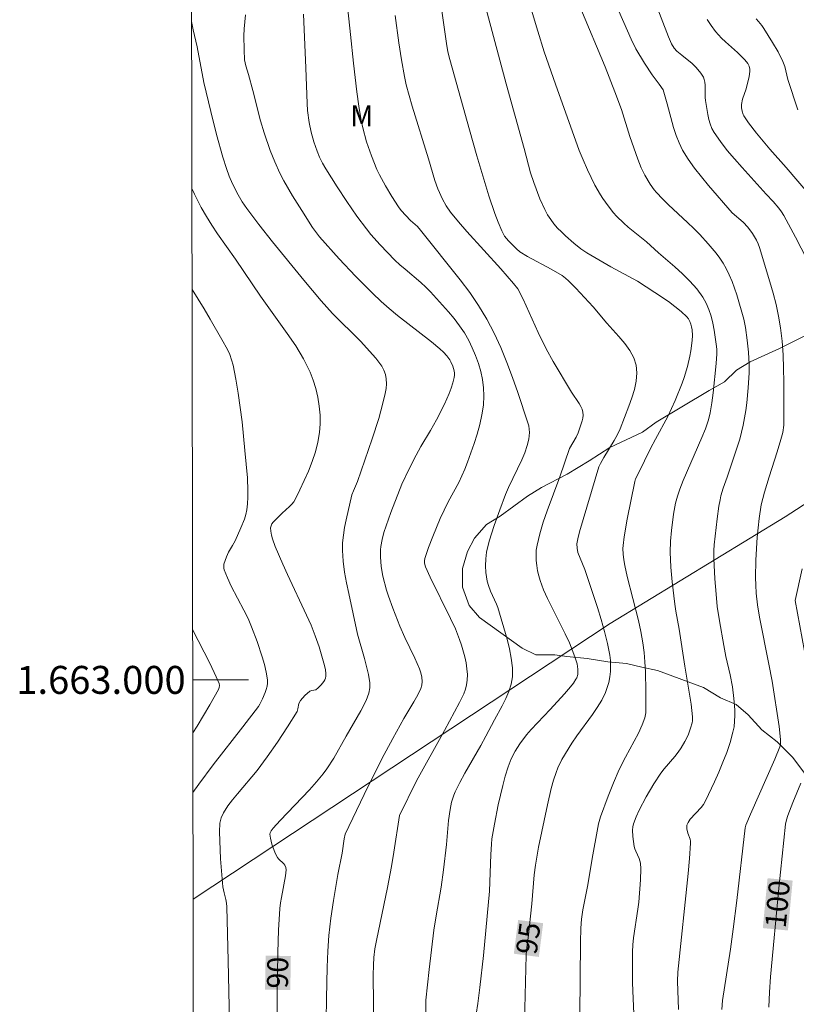
# Model space of a CAD drawing. Units: metres. Extents: x 281198 to 281713, y 1662700 to 1663265.
# Drawn here: x 281202 to 281257, y 1662977 to 1663047 of the extents above; entities that cross this region are included whole.
import ezdxf
from ezdxf.enums import TextEntityAlignment as Align

# ---------------------------------------------------------------- set-up
doc = ezdxf.new("R2010")
doc.units = ezdxf.units.M
doc.header["$MEASUREMENT"] = 0
for name, color, linetype, lineweight in [('Articulacao', 7, 'Continuous', 18), ('Cerca', 8, 'Cerca', 20), ('Malha_Coordenadas', 7, 'Continuous', 15), ('Topon_Curvas_Mestras_Masc', 255, 'Continuous', 9)]:
    doc.layers.add(name, color=color, linetype=linetype, lineweight=lineweight)
for name, color, linetype, lineweight, true_color in [('Curvas_Intermediarias', 7, 'Continuous', 9, 0x783c14), ('Curvas_Mestras', 7, 'Continuous', 20, 0x783c14), ('Topon_Curvas_Mestras', 7, 'Continuous', 9, 0x783c14), ('Topon_Vegetacao', 7, 'Continuous', 9, 0x00ff33), ('Vegetacao', 7, 'Orla8', 9, 0x00ff33)]:
    doc.layers.add(name, color=color, linetype=linetype, lineweight=lineweight, true_color=true_color)
doc.styles.add('Arial', font='arial.ttf', dxfattribs={"height": 1.5})
doc.styles.get("Standard").update_dxf_attribs({"font": 'arial.ttf'})
doc.linetypes.add('Cerca', pattern='A,10,0,["X",Standard,S=1,R=0,X=0,Y=-0.5],0.1', length=10.1)
doc.linetypes.add('Orla8', pattern='A,6,-0.5,["V",Standard,S=1,R=0,X=-0.5,Y=-1],-0.5,6,-0.5,["V",Standard,S=1,R=0,X=-0.5,Y=-1],-0.5', length=14)

msp = doc.modelspace()

# ---------------------------------------------------------------- linework, layer by layer
at = {"layer": 'Articulacao', "flags": 128}
msp.add_lwpolyline([(281213.611, 1663259.173), (281695.314, 1663259.986), (281696.238, 1662705.712), (281214.559, 1662704.899), (281213.611, 1663259.173)], close=True, dxfattribs=at)
at = {"layer": 'Cerca', "flags": 128}
msp.add_lwpolyline([(281409.067, 1663109.69), (281386.953, 1663096.217), (281357.278, 1663076.787), (281326.621, 1663057.183), (281291.541, 1663034.399), (281256.46, 1663011.672), (281243.928, 1663004.04), (281214.081, 1662984.308)], dxfattribs=at)
at = {"layer": 'Curvas_Intermediarias', "flags": 128}
for points, elevation in [([(281230.771, 1662975.086), (281230.742, 1662977.08), (281230.977, 1662979.263), (281231.321, 1662982.091), (281231.48, 1662983.118), (281231.835, 1662985.167), (281232.015, 1662986.405), (281232.224, 1662988.223), (281232.35, 1662989.937), (281232.477, 1662990.735), (281232.587, 1662991.248), (281232.741, 1662991.745), (281232.841, 1662991.984), (281233.175, 1662992.663), (281233.534, 1662993.331), (281234.67, 1662995.314), (281235.039, 1662995.98), (281235.651, 1662997.151), (281236.209, 1662998.151), (281236.468, 1662998.658), (281236.686, 1662999.169), (281236.847, 1662999.686), (281236.929, 1663000.209), (281236.931, 1663000.871), (281236.856, 1663001.544), (281236.724, 1663002.223), (281236.551, 1663002.905), (281235.896, 1663005.178), (281235.802, 1663005.418), (281235.369, 1663006.359), (281235.227, 1663006.75), (281235.137, 1663007.057), (281235.069, 1663007.368), (281235.033, 1663007.682), (281235.014, 1663008.167), (281235.022, 1663008.656), (281235.076, 1663009.138), (281235.278, 1663009.936), (281235.631, 1663011.054), (281236.028, 1663012.162), (281236.449, 1663013.26), (281236.661, 1663013.765), (281237.612, 1663015.752), (281237.823, 1663016.254), (281238.002, 1663016.764), (281238.109, 1663017.223), (281238.138, 1663017.462), (281238.148, 1663017.703), (281238.137, 1663017.942), (281238.104, 1663018.176), (281238.046, 1663018.402), (281237.334, 1663020.566), (281236.951, 1663021.649), (281236.542, 1663022.724), (281236.101, 1663023.782), (281235.62, 1663024.818), (281235.094, 1663025.824), (281234.514, 1663026.789), (281233.879, 1663027.724), (281233.203, 1663028.636), (281230.356, 1663032.195), (281230.134, 1663032.439), (281229.642, 1663032.883), (281229.303, 1663033.233), (281228.981, 1663033.594), (281228.792, 1663033.852), (281228.31, 1663034.597), (281227.843, 1663035.355), (281227.421, 1663036.135), (281227.236, 1663036.535), (281226.842, 1663037.507), (281226.5, 1663038.504), (281226.226, 1663039.52), (281226.119, 1663040.032), (281225.945, 1663041.05), (281225.799, 1663042.073), (281225.56, 1663044.131), (281225.351, 1663046.195), (281224.887, 1663050.455)], 93), ([(281241.724, 1662973.434), (281241.799, 1662981.237), (281241.83, 1662982.226), (281241.884, 1662982.881), (281241.984, 1662983.547), (281242.314, 1662985.204), (281242.692, 1662987.488), (281242.993, 1662989.183), (281243.102, 1662989.702), (281243.245, 1662990.21), (281243.775, 1662991.674), (281244.167, 1662992.638), (281244.584, 1662993.589), (281245.02, 1662994.466), (281245.946, 1662996.193), (281246.225, 1662996.794), (281246.403, 1662997.296), (281246.47, 1662997.64), (281246.482, 1662997.814), (281246.493, 1662999.196), (281246.459, 1663000.587), (281246.417, 1663001.281), (281246.354, 1663001.971), (281246.268, 1663002.656), (281246.13, 1663003.452), (281245.958, 1663004.242), (281245.15, 1663007.388), (281244.975, 1663008.178), (281244.9, 1663008.586), (281244.851, 1663009), (281244.842, 1663009.413), (281244.858, 1663009.618), (281244.938, 1663010.244), (281245.145, 1663011.495), (281245.683, 1663014.19), (281245.753, 1663014.385), (281245.949, 1663014.803), (281246.821, 1663016.563), (281247.172, 1663017.238), (281248.051, 1663018.852), (281248.573, 1663019.992), (281249.076, 1663021.225), (281249.223, 1663021.642), (281249.457, 1663022.425), (281249.634, 1663023.166), (281249.704, 1663023.541), (281249.796, 1663024.288), (281249.813, 1663024.658), (281249.791, 1663025.061), (281249.757, 1663025.267), (281249.704, 1663025.468), (281249.63, 1663025.658), (281249.535, 1663025.831), (281249.414, 1663025.979), (281249.004, 1663026.363), (281248.563, 1663026.726), (281248.096, 1663027.073), (281247.121, 1663027.731), (281245.888, 1663028.528), (281243.967, 1663029.556), (281242.25, 1663030.562), (281241.823, 1663030.848), (281241.322, 1663031.259), (281240.724, 1663031.781), (281240.437, 1663032.054), (281240.163, 1663032.338), (281239.908, 1663032.634), (281239.675, 1663032.944), (281239.454, 1663033.291), (281239.255, 1663033.655), (281238.908, 1663034.418), (281238.457, 1663035.594), (281238.232, 1663036.278), (281237.775, 1663038.027), (281236.491, 1663042.664), (281234.667, 1663049.445)], 96), ([(281245.725, 1662973.867), (281245.539, 1662978.314), (281245.517, 1662979.424), (281245.522, 1662980.534), (281245.549, 1662981.043), (281245.604, 1662981.552), (281245.918, 1662983.581), (281245.975, 1662984.09), (281246.105, 1662985.688), (281246.116, 1662986.483), (281246.095, 1662986.875), (281246.064, 1662987.052), (281246.006, 1662987.225), (281245.768, 1662987.733), (281245.7, 1662987.904), (281245.654, 1662988.08), (281245.54, 1662988.782), (281245.52, 1662989.254), (281245.544, 1662989.481), (281245.599, 1662989.7), (281245.785, 1662990.191), (281246.001, 1662990.677), (281246.503, 1662991.633), (281247.059, 1662992.565), (281247.559, 1662993.336), (281247.795, 1662993.639), (281248.547, 1662994.52), (281248.785, 1662994.821), (281249.004, 1662995.134), (281249.269, 1662995.584), (281249.499, 1662996.056), (281249.688, 1662996.542), (281249.797, 1662996.926), (281249.814, 1662997.069), (281249.817, 1662997.362), (281249.717, 1662998.258), (281249.269, 1663000.99), (281248.865, 1663003.64), (281248.623, 1663004.917), (281248.546, 1663005.43), (281248.367, 1663007.017), (281248.274, 1663008.077), (281248.228, 1663009.137), (281248.245, 1663009.919), (281248.307, 1663010.702), (281248.458, 1663011.868), (281248.605, 1663012.639), (281248.739, 1663013.147), (281248.905, 1663013.642), (281249.149, 1663014.265), (281250.489, 1663017.34), (281250.745, 1663017.96), (281250.973, 1663018.616), (281251.092, 1663019.121), (281251.205, 1663019.831), (281251.293, 1663020.546), (281251.512, 1663022.651), (281251.559, 1663023.338), (281251.554, 1663023.678), (281251.522, 1663024.015), (281251.37, 1663025.019), (281251.273, 1663025.527), (281251.153, 1663026.026), (281251, 1663026.51), (281250.807, 1663026.968), (281250.565, 1663027.392), (281250.132, 1663027.976), (281249.641, 1663028.528), (281249.108, 1663029.055), (281248.547, 1663029.565), (281247.398, 1663030.564), (281246.529, 1663031.348), (281245.228, 1663032.406), (281244.913, 1663032.68), (281244.392, 1663033.198), (281244.179, 1663033.436), (281243.776, 1663033.933), (281243.406, 1663034.454), (281243.234, 1663034.722), (281242.84, 1663035.413), (281242.315, 1663036.491), (281241.991, 1663037.22), (281241.718, 1663037.885), (281240.006, 1663042.64), (281239.215, 1663044.949), (281238.755, 1663046.424), (281237.877, 1663049.386)], 97), ([(281248.818, 1662976.407), (281248.753, 1662978.449), (281248.773, 1662979.083), (281249.52, 1662986.134), (281249.613, 1662987.226), (281249.685, 1662988.315), (281249.678, 1662988.463), (281249.647, 1662988.609), (281249.49, 1662989.041), (281249.414, 1662989.33), (281249.407, 1662989.467), (281249.423, 1662989.607), (281249.499, 1662989.797), (281249.665, 1662990.021), (281250.432, 1662990.868), (281250.602, 1662991.094), (281250.744, 1662991.335), (281251.399, 1662992.699), (281251.709, 1662993.396), (281252.001, 1662994.101), (281252.269, 1662994.813), (281252.508, 1662995.529), (281252.713, 1662996.249), (281252.791, 1662996.638), (281252.835, 1662997.036), (281252.848, 1662997.441), (281252.839, 1662997.849), (281252.777, 1662998.664), (281252.681, 1662999.503), (281252.516, 1663000.371), (281252.218, 1663001.669), (281252.062, 1663002.456), (281251.744, 1663004.22), (281251.595, 1663005.246), (281251.504, 1663006.146), (281251.427, 1663007.235), (281251.359, 1663008.69), (281251.353, 1663009.253), (281251.379, 1663009.674), (281251.579, 1663011.523), (281251.712, 1663012.442), (281251.796, 1663012.897), (281251.859, 1663013.172), (281252.022, 1663013.714), (281252.303, 1663014.519), (281253.196, 1663017.235), (281253.333, 1663017.729), (281253.449, 1663018.228), (281253.631, 1663019.29), (281253.699, 1663019.827), (281253.801, 1663020.905), (281253.871, 1663021.983), (281253.881, 1663022.566), (281253.831, 1663023.444), (281253.738, 1663024.324), (281253.613, 1663025.218), (281253.493, 1663025.807), (281252.988, 1663027.563), (281252.651, 1663028.523), (281252.454, 1663028.988), (281252.232, 1663029.437), (281252.014, 1663029.814), (281251.769, 1663030.178), (281251.505, 1663030.531), (281250.933, 1663031.211), (281250.338, 1663031.866), (281249.912, 1663032.309), (281249.469, 1663032.738), (281248.109, 1663033.997), (281247.668, 1663034.427), (281247.246, 1663034.872), (281247.083, 1663035.062), (281246.786, 1663035.466), (281246.403, 1663036.117), (281246.152, 1663036.64), (281245.905, 1663037.255), (281245.342, 1663038.896), (281244.746, 1663040.821), (281244.268, 1663042.09), (281243.563, 1663043.865), (281241.833, 1663048.036)], 98), ([(281251.926, 1662976.401), (281251.973, 1662977.047), (281252.537, 1662980.721), (281252.739, 1662982.15), (281252.989, 1662984.203), (281253.583, 1662989.417), (281253.642, 1662989.603), (281253.982, 1662990.392), (281255.704, 1662994.332), (281256.062, 1662995.207), (281256.106, 1662995.376), (281256.127, 1662995.55), (281256.124, 1662995.723), (281256.015, 1662996.654), (281255.519, 1662999.906), (281255.289, 1663001.131), (281254.618, 1663004.483), (281254.469, 1663005.371), (281254.376, 1663006.207), (281254.343, 1663006.768), (281254.33, 1663007.328), (281254.35, 1663008.568), (281254.445, 1663010.22), (281254.583, 1663011.544), (281254.74, 1663012.529), (281254.842, 1663012.981), (281254.967, 1663013.428), (281255.309, 1663014.54), (281255.885, 1663016.312), (281256.15, 1663017.203), (281256.278, 1663017.713), (281256.353, 1663018.231), (281256.359, 1663021.323), (281256.342, 1663022.296), (281256.302, 1663023.267), (281256.231, 1663024.233), (281256.12, 1663025.193), (281255.979, 1663026.026), (281255.797, 1663026.855), (281255.583, 1663027.679), (281255.347, 1663028.499), (281254.604, 1663030.947), (281254.511, 1663031.211), (281254.392, 1663031.467), (281254.109, 1663031.95), (281253.77, 1663032.397), (281253.435, 1663032.748), (281252.659, 1663033.428), (281250.965, 1663035.381), (281250.457, 1663035.991), (281249.973, 1663036.615), (281249.521, 1663037.255), (281249.112, 1663037.918), (281248.856, 1663038.432), (281248.647, 1663038.97), (281248.471, 1663039.527), (281248.018, 1663041.237), (281247.713, 1663042.227), (281247.442, 1663042.636), (281246.932, 1663043.305), (281246.39, 1663044.145), (281245.777, 1663045.159), (281245.421, 1663045.862), (281244.284, 1663048.447)], 99), ([(281223.56, 1662972.625), (281223.636, 1662977.189), (281223.69, 1662979.451), (281223.737, 1662980.58), (281223.804, 1662981.708), (281223.935, 1662982.957), (281224.124, 1662984.202), (281224.439, 1662986.064), (281224.752, 1662987.603), (281224.888, 1662988.625), (281224.97, 1662988.956), (281226.321, 1662991.796), (281227.599, 1662994.357), (281228.369, 1662995.801), (281229.16, 1662997.234), (281229.881, 1662998.438), (281230.157, 1662998.925), (281230.387, 1662999.378), (281230.463, 1662999.613), (281230.482, 1662999.882), (281230.45, 1663000.191), (281230.379, 1663000.501), (281230.279, 1663000.799), (281229.954, 1663001.555), (281229.233, 1663003.044), (281228.889, 1663003.845), (281228.368, 1663005.123), (281228.057, 1663005.986), (281227.921, 1663006.423), (281227.667, 1663007.434), (281227.55, 1663008.121), (281227.489, 1663008.806), (281227.5, 1663009.306), (281227.527, 1663009.557), (281227.616, 1663010.056), (281227.742, 1663010.545), (281227.893, 1663011.028), (281228.233, 1663011.986), (281229.023, 1663014.002), (281229.571, 1663015.163), (281230.038, 1663016.094), (281230.38, 1663016.708), (281231.067, 1663017.844), (281231.507, 1663018.61), (281232.068, 1663019.741), (281232.401, 1663020.496), (281232.547, 1663020.877), (281232.671, 1663021.26), (281232.77, 1663021.643), (281232.79, 1663021.8), (281232.785, 1663021.962), (281232.76, 1663022.126), (281232.664, 1663022.452), (281232.531, 1663022.753), (281232.448, 1663022.902), (281232.243, 1663023.186), (281232.003, 1663023.449), (281231.743, 1663023.689), (281231.151, 1663024.184), (281228.707, 1663026.085), (281228.11, 1663026.576), (281227.532, 1663027.087), (281226.913, 1663027.674), (281225.714, 1663028.89), (281224.549, 1663030.141), (281223.127, 1663031.713), (281222.639, 1663032.376), (281221.861, 1663033.591), (281221.207, 1663034.643), (281220.589, 1663035.714), (281220.301, 1663036.259), (281219.926, 1663037.064), (281219.597, 1663037.893), (281219.161, 1663039.156), (281218.909, 1663040.01), (281218.367, 1663042.174), (281218.051, 1663043.318), (281217.856, 1663043.952), (281217.763, 1663044.378), (281217.728, 1663045.09), (281217.721, 1663046.096), (281217.739, 1663046.599), (281217.777, 1663047.097), (281217.841, 1663047.587)], 91), ([(281227.026, 1662974.542), (281226.984, 1662976.844), (281226.972, 1662978.859), (281226.984, 1662979.578), (281227.016, 1662980.14), (281227.097, 1662980.748), (281227.207, 1662981.353), (281227.988, 1662985.138), (281228.284, 1662986.655), (281228.453, 1662987.667), (281228.847, 1662990.292), (281230.064, 1662992.781), (281232.084, 1662996.375), (281233.145, 1662998.38), (281233.449, 1662999.007), (281233.571, 1662999.325), (281233.659, 1662999.647), (281233.704, 1662999.97), (281233.71, 1663000.382), (281233.681, 1663000.802), (281233.619, 1663001.225), (281233.531, 1663001.65), (281233.293, 1663002.484), (281233.152, 1663002.886), (281232.85, 1663003.645), (281232.513, 1663004.393), (281231.052, 1663007.349), (281230.714, 1663008.096), (281230.646, 1663008.342), (281230.638, 1663008.513), (281230.666, 1663008.677), (281230.929, 1663009.47), (281231.231, 1663010.257), (281231.759, 1663011.553), (281232.347, 1663012.743), (281233.09, 1663014.138), (281233.324, 1663014.608), (281233.538, 1663015.085), (281233.724, 1663015.572), (281234.186, 1663016.912), (281234.404, 1663017.594), (281234.596, 1663018.28), (281234.751, 1663018.968), (281234.855, 1663019.654), (281234.898, 1663020.336), (281234.874, 1663020.909), (281234.795, 1663021.489), (281234.669, 1663022.072), (281234.501, 1663022.649), (281234.298, 1663023.215), (281234.066, 1663023.764), (281233.813, 1663024.289), (281233.505, 1663024.829), (281233.155, 1663025.35), (281232.772, 1663025.856), (281232.364, 1663026.347), (281231.079, 1663027.765), (281230.738, 1663028.112), (281230.378, 1663028.441), (281229.251, 1663029.386), (281228.883, 1663029.708), (281228.529, 1663030.044), (281227.481, 1663031.131), (281226.813, 1663031.885), (281226.493, 1663032.273), (281225.805, 1663033.178), (281225.082, 1663034.225), (281224.39, 1663035.294), (281223.591, 1663036.573), (281223.354, 1663036.979), (281223.14, 1663037.398), (281222.961, 1663037.83), (281222.735, 1663038.506), (281222.54, 1663039.197), (281222.389, 1663039.896), (281222.278, 1663040.75), (281222.24, 1663041.256), (281222.157, 1663043.799), (281221.982, 1663047.641)], 92), ([(281234.331, 1662976.074), (281234.462, 1662976.831), (281234.606, 1662977.979), (281234.861, 1662980.28), (281235.297, 1662984.891), (281235.388, 1662987.516), (281235.431, 1662988.254), (281235.469, 1662988.621), (281235.646, 1662989.677), (281235.92, 1662991.063), (281236.242, 1662992.438), (281236.426, 1662993.117), (281236.627, 1662993.787), (281236.847, 1662994.358), (281237.131, 1662994.908), (281237.463, 1662995.429), (281237.948, 1662996.064), (281238.271, 1662996.438), (281239.638, 1662997.886), (281240.655, 1662999.002), (281241.095, 1662999.51), (281241.296, 1662999.772), (281241.478, 1663000.043), (281241.534, 1663000.15), (281241.607, 1663000.39), (281241.625, 1663000.517), (281241.626, 1663000.771), (281241.557, 1663001.147), (281241.409, 1663001.657), (281241.222, 1663002.16), (281241.015, 1663002.654), (281240.721, 1663003.294), (281239.447, 1663005.815), (281239.165, 1663006.455), (281238.923, 1663007.106), (281238.819, 1663007.453), (281238.734, 1663007.811), (281238.671, 1663008.177), (281238.633, 1663008.546), (281238.623, 1663008.915), (281238.644, 1663009.279), (281238.697, 1663009.634), (281238.895, 1663010.459), (281239.138, 1663011.279), (281239.416, 1663012.095), (281240.326, 1663014.533), (281241.031, 1663016.56), (281241.498, 1663017.379), (281241.637, 1663017.686), (281241.792, 1663018.1), (281241.928, 1663018.528), (281241.972, 1663018.74), (281241.991, 1663018.948), (281241.977, 1663019.15), (281241.919, 1663019.363), (281241.826, 1663019.572), (281241.706, 1663019.776), (281241.158, 1663020.583), (281239.852, 1663022.793), (281239.36, 1663023.693), (281238.789, 1663024.873), (281237.697, 1663027.258), (281237.32, 1663027.982), (281237.021, 1663028.375), (281236.095, 1663029.423), (281233.671, 1663032.099), (281233.084, 1663032.781), (281232.515, 1663033.476), (281232.205, 1663033.922), (281231.942, 1663034.402), (281231.608, 1663035.151), (281231.39, 1663035.751), (281230.941, 1663037.294), (281229.754, 1663041.062), (281229.538, 1663041.821), (281229.342, 1663042.584), (281229.209, 1663043.178), (281228.992, 1663044.376), (281228.813, 1663045.583), (281228.536, 1663047.544)], 94), ([(281258.327, 1663034.548), (281256.514, 1663036.669), (281255.365, 1663037.987), (281254.406, 1663039.131), (281253.831, 1663039.861), (281253.496, 1663040.369), (281253.442, 1663040.474), (281253.363, 1663040.704), (281253.324, 1663040.946), (281253.327, 1663041.183), (281253.406, 1663041.559), (281253.664, 1663042.307), (281253.878, 1663043.193), (281253.918, 1663043.539), (281253.915, 1663043.708), (281253.869, 1663043.914), (281253.773, 1663044.115), (281253.574, 1663044.382), (281253.035, 1663044.909), (281252.176, 1663045.664), (281251.901, 1663045.925), (281251.474, 1663046.399), (281251.158, 1663046.82), (281250.874, 1663047.264)], 101), ([(281257.355, 1663040.808), (281256.651, 1663042.978), (281256.422, 1663043.894), (281256.293, 1663044.244), (281255.94, 1663044.94), (281255.552, 1663045.621), (281254.937, 1663046.625), (281254.788, 1663046.826), (281254.536, 1663047.109), (281254.388, 1663047.311)], 102), ([(281216.703, 1662974.433), (281216.599, 1662979.902), (281216.489, 1662983.759), (281216.464, 1662984.025), (281216.418, 1662984.29), (281216.32, 1662984.77), (281216.214, 1662985.189), (281216.056, 1662987.199), (281215.988, 1662988.482), (281215.984, 1662989.117), (281216.008, 1662989.746), (281216.036, 1662989.935), (281216.089, 1662990.12), (281216.256, 1662990.479), (281216.582, 1662990.979), (281216.908, 1662991.416), (281217.251, 1662991.841), (281218.668, 1662993.52), (281219.38, 1662994.483), (281220.122, 1662995.555), (281220.837, 1662996.644), (281221.522, 1662997.745), (281221.587, 1662997.928), (281221.655, 1662998.32), (281221.78, 1662998.53), (281222.085, 1662998.884), (281222.435, 1662999.187), (281222.571, 1662999.243), (281222.876, 1662999.3), (281223.044, 1662999.431), (281223.256, 1662999.643), (281223.438, 1662999.88), (281223.506, 1663000.005), (281223.553, 1663000.133), (281223.579, 1663000.276), (281223.586, 1663000.426), (281223.554, 1663000.739), (281223.445, 1663001.204), (281223.095, 1663002.376), (281222.826, 1663003.148), (281222.528, 1663003.908), (281222.209, 1663004.644), (281220.836, 1663007.548), (281220.502, 1663008.278), (281219.962, 1663009.546), (281219.762, 1663010.094), (281219.689, 1663010.367), (281219.644, 1663010.633), (281219.634, 1663010.89), (281219.662, 1663011.028), (281219.73, 1663011.158), (281219.825, 1663011.284), (281220.459, 1663011.931), (281220.992, 1663012.409), (281221.157, 1663012.575), (281221.302, 1663012.754), (281221.418, 1663012.951), (281221.727, 1663013.602), (281222.332, 1663014.943), (281222.602, 1663015.629), (281222.833, 1663016.321), (281223.013, 1663017.016), (281223.129, 1663017.713), (281223.173, 1663018.324), (281223.168, 1663018.953), (281223.115, 1663019.589), (281223.017, 1663020.223), (281222.872, 1663020.846), (281222.684, 1663021.449), (281222.453, 1663022.023), (281221.974, 1663022.973), (281221.425, 1663023.897), (281220.825, 1663024.801), (281218.911, 1663027.469), (281217.131, 1663030.102), (281215.842, 1663031.918), (281215.429, 1663032.532), (281215.037, 1663033.158), (281214.674, 1663033.8), (281214.185, 1663034.758), (281213.994, 1663035.157)], 89), ([(281214.068, 1662991.937), (281214.487, 1662992.526), (281215.514, 1662993.913), (281217.638, 1662996.639), (281218.754, 1662998.101), (281218.855, 1662998.265), (281219.042, 1662998.647), (281219.237, 1662999.089), (281219.317, 1662999.315), (281219.376, 1662999.543), (281219.405, 1662999.77), (281219.398, 1662999.994), (281219.311, 1663000.542), (281219.189, 1663001.091), (281219.039, 1663001.642), (281218.676, 1663002.737), (281218.269, 1663003.809), (281218.014, 1663004.402), (281217.727, 1663004.986), (281216.817, 1663006.716), (281216.543, 1663007.295), (281216.307, 1663007.882), (281216.278, 1663008.007), (281216.276, 1663008.139), (281216.295, 1663008.273), (281216.374, 1663008.544), (281216.472, 1663008.803), (281216.63, 1663009.136), (281216.915, 1663009.618), (281217.085, 1663009.949), (281217.51, 1663010.881), (281217.762, 1663011.512), (281217.857, 1663011.834), (281217.923, 1663012.16), (281217.976, 1663012.611), (281218.003, 1663013.07), (281218.009, 1663013.532), (281217.971, 1663014.462), (281217.797, 1663016.412), (281217.589, 1663018.471), (281217.465, 1663019.498), (281217.32, 1663020.519), (281217.149, 1663021.533), (281216.947, 1663022.535), (281216.842, 1663022.917), (281216.702, 1663023.29), (281216.536, 1663023.655), (281216.153, 1663024.368), (281215.317, 1663025.81), (281214.871, 1663026.546), (281214.007, 1663027.932)], 88), ([(281214.061, 1662996.223), (281214.365, 1662996.696), (281215.29, 1662998.223), (281215.905, 1662999.316), (281215.951, 1662999.456), (281215.967, 1662999.601), (281215.941, 1662999.737), (281215.733, 1663000.224), (281215.273, 1663001.191), (281214.048, 1663003.607)], 87)]:
    msp.add_lwpolyline(points, dxfattribs=dict(at, elevation=elevation))
at = {"layer": 'Curvas_Mestras', "flags": 128}
for points, elevation in [([(281257.993, 1663030.102), (281257.18, 1663031.673), (281256.346, 1663033.23), (281256.179, 1663033.5), (281255.99, 1663033.757), (281255.593, 1663034.237), (281255.092, 1663034.754), (281253.37, 1663036.673), (281252.831, 1663037.279), (281252.311, 1663037.896), (281251.82, 1663038.527), (281251.369, 1663039.18), (281251.21, 1663039.472), (281251.086, 1663039.785), (281250.991, 1663040.113), (281250.916, 1663040.451), (281250.741, 1663041.474), (281250.716, 1663041.686), (281250.727, 1663042.559), (281250.709, 1663042.77), (281250.665, 1663042.971), (281250.604, 1663043.128), (281250.426, 1663043.426), (281250.08, 1663043.835), (281249.791, 1663044.122), (281249.05, 1663044.702), (281248.694, 1663045.004), (281248.517, 1663045.21), (281248.33, 1663045.521), (281248.11, 1663046.022), (281245.828, 1663051.912)], 100), ([(281237.803, 1662975.531), (281237.927, 1662980.3), (281237.953, 1662980.658), (281238.068, 1662981.552), (281238.318, 1662983.968), (281238.488, 1662986.039), (281238.587, 1662986.744), (281238.808, 1662988.028), (281239.438, 1662991.069), (281239.713, 1662992.237), (281239.873, 1662992.813), (281240.055, 1662993.379), (281240.177, 1662993.695), (281240.48, 1662994.305), (281241.196, 1662995.476), (281241.539, 1662995.996), (281242.655, 1662997.517), (281243.007, 1662998.03), (281243.325, 1662998.556), (281243.593, 1662999.101), (281243.726, 1662999.454), (281243.829, 1662999.825), (281243.903, 1663000.21), (281243.947, 1663000.601), (281243.962, 1663000.993), (281243.946, 1663001.382), (281243.901, 1663001.76), (281243.735, 1663002.616), (281243.525, 1663003.469), (281243.281, 1663004.32), (281243.015, 1663005.169), (281242.117, 1663007.911), (281241.773, 1663008.714), (281241.625, 1663009.121), (281241.559, 1663009.427), (281241.549, 1663009.74), (281241.612, 1663010.097), (281241.744, 1663010.604), (281243.13, 1663015.256), (281243.236, 1663015.487), (281243.469, 1663015.904), (281244.211, 1663017.136), (281244.444, 1663017.553), (281244.654, 1663017.978), (281245.274, 1663019.581), (281245.488, 1663020.184), (281245.667, 1663020.789), (281245.792, 1663021.386), (281245.838, 1663021.965), (281245.786, 1663022.519), (281245.611, 1663023.057), (281245.331, 1663023.575), (281244.971, 1663024.078), (281244.559, 1663024.57), (281243.688, 1663025.533), (281242.704, 1663026.706), (281242.096, 1663027.377), (281241.472, 1663028.033), (281240.947, 1663028.561), (281240.723, 1663028.754), (281240.487, 1663028.929), (281239.702, 1663029.393), (281238.016, 1663030.311), (281237.475, 1663030.646), (281237.224, 1663030.838), (281236.651, 1663031.417), (281236.379, 1663031.761), (281236.264, 1663031.945), (281236.167, 1663032.137), (281235.915, 1663032.751), (281235.681, 1663033.376), (281235.254, 1663034.649), (281234.389, 1663037.502), (281233.858, 1663039.36), (281232.454, 1663044.41), (281232.322, 1663044.944), (281232.208, 1663045.544), (281231.885, 1663047.884)], 95), ([(281220.121, 1662972.349), (281220.108, 1662977.386), (281220.158, 1662980.501), (281220.207, 1662982.078), (281220.299, 1662983.65), (281220.341, 1662984.04), (281220.401, 1662984.428), (281220.694, 1662985.974), (281220.751, 1662986.416), (281220.725, 1662986.584), (281220.654, 1662986.735), (281220.576, 1662986.835), (281220.197, 1662987.201), (281220.114, 1662987.3), (281219.953, 1662987.608), (281219.717, 1662988.248), (281219.612, 1662988.683), (281219.579, 1662988.969), (281219.595, 1662989.044), (281219.663, 1662989.19), (281219.81, 1662989.387), (281220.315, 1662989.947), (281222.41, 1662992.132), (281222.915, 1662992.693), (281223.396, 1662993.272), (281223.663, 1662993.632), (281224.144, 1662994.394), (281225.029, 1662995.975), (281226.093, 1662997.775), (281226.462, 1662998.517), (281226.658, 1662999.052), (281226.731, 1662999.425), (281226.74, 1662999.611), (281226.727, 1662999.795), (281226.628, 1663000.377), (281226.497, 1663000.957), (281226.344, 1663001.537), (281225.861, 1663003.28), (281225.218, 1663006.172), (281225.061, 1663006.944), (281224.929, 1663007.716), (281224.831, 1663008.489), (281224.778, 1663009.26), (281224.786, 1663009.809), (281224.839, 1663010.36), (281224.927, 1663010.91), (281225.039, 1663011.461), (281225.454, 1663013.246), (281225.56, 1663013.529), (281225.842, 1663014.188), (281226.905, 1663017.248), (281227.377, 1663018.716), (281227.672, 1663019.796), (281227.836, 1663020.497), (281227.893, 1663020.85), (281227.921, 1663021.197), (281227.912, 1663021.534), (281227.857, 1663021.854), (281227.745, 1663022.161), (281227.583, 1663022.458), (281227.382, 1663022.745), (281227.155, 1663023.024), (281226.054, 1663024.241), (281224.061, 1663026.231), (281223.25, 1663027.126), (281222.003, 1663028.609), (281219.771, 1663031.348), (281218.783, 1663032.599), (281217.938, 1663033.733), (281217.608, 1663034.22), (281217.305, 1663034.722), (281216.9, 1663035.501), (281216.664, 1663036.039), (281216.468, 1663036.589), (281216.224, 1663037.399), (281215.77, 1663039.033), (281215.349, 1663040.677), (281214.853, 1663042.748), (281214.376, 1663045.305), (281214.094, 1663046.533), (281213.974, 1663047.126)], 90), ([(281257.841, 1663002.048), (281257.162, 1663005.679), (281257.661, 1663007.944)], 100), ([(281255.273, 1662976.583), (281255.328, 1662977.662), (281255.403, 1662978.74), (281256.007, 1662985.088), (281256.486, 1662989.678), (281256.55, 1662989.988), (281256.645, 1662990.289), (281257.011, 1662991.219), (281257.584, 1662992.606)], 100)]:
    msp.add_lwpolyline(points, dxfattribs=dict(at, elevation=elevation))
at = {"layer": 'Malha_Coordenadas', "flags": 128}
msp.add_lwpolyline([(281214.054, 1663000), (281218.054, 1663000)], dxfattribs=at)
at = {"layer": 'Topon_Curvas_Mestras_Masc'}
for points in [[(281256.65, 1662982.067, 100), (281256.989, 1662985.636, 100), (281254.852, 1662982.238, 100), (281255.192, 1662985.807, 100)], [(281238.826, 1662980.173, 95), (281239.136, 1662982.588, 95), (281237.035, 1662980.403, 95), (281237.345, 1662982.819, 95)], [(281221.041, 1662977.806, 90), (281221.08, 1662980.24, 90), (281219.235, 1662977.834, 90), (281219.274, 1662980.269, 90)]]:
    msp.add_solid(points, dxfattribs=at)
at = {"layer": 'Vegetacao', "flags": 128}
msp.add_lwpolyline([(281213.93, 1663072.947), (281214.486, 1663072.945), (281215.832, 1663072.578), (281217.546, 1663072.088), (281219.258, 1663070.994), (281219.869, 1663070.146), (281220.847, 1663069.296), (281221.826, 1663068.809), (281223.172, 1663068.321), (281224.151, 1663068.196), (281225.009, 1663068.314), (281226.601, 1663068.791), (281228.194, 1663069.39), (281230.276, 1663069.745), (281232.236, 1663070.1), (281233.705, 1663070.336), (281234.93, 1663070.694), (281236.523, 1663071.051), (281240.197, 1663071.762), (281241.667, 1663072.12), (281242.892, 1663072.357), (281243.504, 1663072.354), (281244.973, 1663072.47), (281245.953, 1663072.345), (281248.277, 1663071.249), (281249.868, 1663070.397), (281250.724, 1663069.911), (281251.947, 1663069.06), (281252.925, 1663068.09), (281253.781, 1663067.241), (281254.392, 1663066.513), (281258.426, 1663062.752), (281259.405, 1663062.265), (281260.871, 1663060.205), (281261.237, 1663059.237), (281262.092, 1663057.904), (281262.703, 1663056.935), (281262.947, 1663056.33), (281263.679, 1663054.998), (281264.167, 1663054.029), (281264.533, 1663052.94), (281264.898, 1663051.609), (281265.263, 1663050.037), (281265.384, 1663048.949), (281265.382, 1663047.619), (281265.38, 1663046.411), (281265.378, 1663045.081), (281265.254, 1663044.236), (281265.13, 1663043.149), (281264.883, 1663041.82), (281264.759, 1663040.612), (281264.879, 1663039.282), (281265.122, 1663038.315), (281265.733, 1663037.104), (281266.343, 1663035.772), (281266.708, 1663034.32), (281264.372, 1663028.528), (281262.656, 1663027.447), (281260.94, 1663026.245), (281259.592, 1663025.524), (281258.244, 1663024.804), (281256.039, 1663023.725), (281253.956, 1663022.766), (281252.975, 1663022.165), (281252.117, 1663021.322), (281251.014, 1663020.722), (281247.214, 1663018.44), (281246.234, 1663017.718), (281243.906, 1663016.639), (281242.435, 1663015.678), (281240.842, 1663014.717), (281239.004, 1663013.757), (281238.023, 1663013.156), (281237.042, 1663012.435), (281236.062, 1663011.713), (281235.081, 1663011.112), (281234.223, 1663010.149), (281233.731, 1663009.184), (281233.362, 1663007.977), (281233.36, 1663006.647), (281233.848, 1663005.316), (281234.581, 1663004.467), (281237.639, 1663002.281), (281238.617, 1663001.794), (281239.964, 1663001.789), (281240.821, 1663001.665), (281242.29, 1663001.538), (281243.759, 1663001.291), (281245.106, 1663001.165), (281246.207, 1663000.92), (281247.309, 1663000.674), (281250.613, 1662999.453), (281251.836, 1662998.723), (281252.937, 1662998.236), (281253.793, 1662997.508), (281254.771, 1662996.416), (281255.872, 1662995.566), (281256.972, 1662994.474), (281258.072, 1662993.02), (281258.805, 1662991.93), (281259.782, 1662990.597), (281260.393, 1662989.869), (281261.126, 1662988.779), (281261.859, 1662987.809), (281262.592, 1662986.598), (281263.203, 1662985.75), (281263.813, 1662984.781), (281264.668, 1662983.086), (281265.401, 1662981.874), (281266.255, 1662980.179), (281267.232, 1662978.605), (281272.118, 1662970.852), (281272.851, 1662969.882), (281273.829, 1662969.395), (281275.421, 1662969.269), (281278.358, 1662968.291), (281279.949, 1662967.681), (281281.295, 1662967.313), (281282.519, 1662967.188), (281284.233, 1662966.94), (281287.294, 1662966.928), (281289.376, 1662967.283), (281290.969, 1662967.882), (281291.827, 1662968.604), (281294.032, 1662969.441), (281296.237, 1662970.038), (281298.075, 1662970.756), (281300.89, 1662970.141), (281301.991, 1662969.291), (281302.724, 1662968.322), (281303.824, 1662967.109), (281306.762, 1662966.736), (281307.865, 1662967.215), (281308.723, 1662967.816), (281309.704, 1662968.9), (281310.93, 1662969.742), (281311.911, 1662970.705), (281312.769, 1662971.668), (281313.383, 1662972.754), (281314.61, 1662973.958), (281315.835, 1662974.799), (281317.673, 1662975.518), (281319.756, 1662976.235), (281320.613, 1662976.474), (281321.471, 1662976.591), (281322.573, 1662976.829), (281323.553, 1662977.188), (281324.533, 1662977.547), (281325.759, 1662978.267), (281326.739, 1662978.506), (281328.086, 1662978.621), (281336.047, 1662980.526), (281337.64, 1662981.124), (281340.458, 1662982.443), (281342.541, 1662983.402), (281343.399, 1662984.124), (281343.891, 1662985.089), (281344.872, 1662986.173), (281345.486, 1662987.138), (281345.855, 1662988.224), (281346.347, 1662989.914), (281346.594, 1662991.122), (281346.473, 1662991.968), (281346.475, 1662993.056), (281346.354, 1662994.386), (281346.111, 1662995.716), (281345.502, 1662997.531), (281345.014, 1662998.621), (281344.159, 1662999.712), (281343.548, 1663000.681), (281343.06, 1663001.891), (281342.327, 1663003.102), (281341.839, 1663004.071), (281341.229, 1663005.282), (281340.619, 1663006.493), (281339.886, 1663007.704), (281339.276, 1663008.915), (281338.421, 1663010.731), (281337.811, 1663011.941), (281337.201, 1663013.152), (281336.835, 1663014.241), (281336.47, 1663015.451), (281335.859, 1663016.42), (281335.493, 1663017.509), (281334.152, 1663020.777), (281333.665, 1663022.834), (281333.423, 1663024.526), (281333.425, 1663026.098), (281333.427, 1663027.185), (281333.429, 1663028.273), (281333.308, 1663029.482), (281333.188, 1663030.691), (281333.557, 1663032.14), (281333.682, 1663033.227), (281333.929, 1663034.797), (281334.545, 1663037.091), (281334.792, 1663038.42), (281334.917, 1663039.99), (281335.532, 1663041.801), (281335.779, 1663043.25), (281336.026, 1663044.458), (281336.15, 1663045.908), (281336.645, 1663049.169), (281336.648, 1663050.619), (281337.021, 1663054.485), (281337.145, 1663055.693), (281337.393, 1663057.505), (281337.763, 1663059.196), (281338.01, 1663060.282), (281338.379, 1663061.731), (281338.626, 1663062.939), (281339.24, 1663064.024), (281340.221, 1663064.867), (281341.079, 1663065.468), (281342.305, 1663066.43), (281343.53, 1663067.272), (281345.614, 1663068.352), (281347.329, 1663069.312), (281348.923, 1663070.273), (281350.761, 1663071.475), (281351.864, 1663072.196), (281353.212, 1663073.037), (281354.805, 1663073.877), (281356.153, 1663074.597), (281357.869, 1663075.437), (281358.972, 1663075.916), (281360.075, 1663076.637), (281366.326, 1663080.965), (281368.656, 1663083.132), (281369.759, 1663083.973), (281370.985, 1663085.057), (281372.089, 1663086.019), (281373.07, 1663086.862), (281373.683, 1663087.705), (281374.541, 1663088.307), (281375.522, 1663088.907), (281376.87, 1663089.99), (281377.851, 1663090.591), (281379.321, 1663091.31), (281380.302, 1663091.79), (281381.159, 1663092.149), (281382.507, 1663092.749), (281384.345, 1663093.467), (281385.692, 1663093.945), (281387.53, 1663094.301), (281388.754, 1663094.538), (281390.102, 1663095.138), (281391.449, 1663095.374), (281398.061, 1663095.229), (281400.142, 1663094.98), (281401.366, 1663094.854), (281403.139, 1663095.253), (281404.728, 1663095.71), (281406.378, 1663096.28), (281408.457, 1663097.136), (281410.17, 1663098.049), (281411.638, 1663098.962), (281413.168, 1663100.16), (281414.576, 1663101.187), (281415.923, 1663102.5), (281416.965, 1663103.755), (281418.069, 1663105.41), (281418.869, 1663107.294), (281419.424, 1663109.235), (281419.979, 1663111.118), (281420.412, 1663112.945), (281420.722, 1663114.715), (281420.91, 1663116.37), (281420.916, 1663118.254), (281420.921, 1663120.138), (281420.926, 1663121.793), (281420.931, 1663123.334), (281421.365, 1663125.446), (281421.003, 1663127.273), (281421.07, 1663129.043), (281421.381, 1663130.927), (281422.553, 1663135.151), (281423.662, 1663138.518), (281424.278, 1663140.117), (281424.71, 1663141.658), (281424.898, 1663143.485), (281424.476, 1663145.083), (281423.257, 1663146.054), (281421.608, 1663146.111), (281420.021, 1663146.112), (281418.067, 1663146.455), (281416.543, 1663147.141), (281415.08, 1663148.226), (281413.74, 1663149.482), (281412.583, 1663150.567), (281411.181, 1663151.424), (281409.901, 1663152.394), (281408.928, 1663153.536), (281407.893, 1663154.736), (281406.981, 1663156.106), (281405.52, 1663157.705), (281404.242, 1663159.246), (281403.269, 1663160.503), (281402.234, 1663161.759), (281401.077, 1663162.958), (281400.104, 1663164.271), (281399.375, 1663165.584), (281398.401, 1663166.726), (281397.367, 1663167.983), (281396.212, 1663169.696), (281395.422, 1663171.009), (281394.634, 1663173.007), (281394.273, 1663175.005), (281394.156, 1663176.775), (281394.039, 1663178.43), (281393.982, 1663180.029), (281394.293, 1663181.684), (281395.212, 1663182.769), (281396.375, 1663183.682), (281397.781, 1663184.366), (281399.494, 1663185.279), (281400.961, 1663185.792), (281402.489, 1663186.306), (281404.384, 1663186.705), (281406.033, 1663186.99), (281407.989, 1663187.389), (281409.701, 1663188.073), (281410.987, 1663189.272), (281411.849, 1663191.897), (281412.038, 1663193.781), (281412.841, 1663196.921), (281413.335, 1663198.69), (281414.194, 1663200.06), (281415.358, 1663201.315), (281416.217, 1663202.685), (281417.442, 1663203.998), (281418.788, 1663204.854), (281420.806, 1663205.824), (281422.518, 1663206.508), (281424.291, 1663207.136), (281425.942, 1663207.82), (281427.288, 1663208.676), (281428.817, 1663209.418), (281430.713, 1663210.387), (281432.425, 1663211.186), (281433.894, 1663212.442), (281434.815, 1663213.811), (281435.552, 1663215.295), (281436.167, 1663216.779), (281436.294, 1663218.606), (281435.872, 1663220.262), (281435.755, 1663222.146), (281435.515, 1663223.687), (281435.52, 1663225.4), (281435.463, 1663226.77), (281435.407, 1663228.368), (281435.228, 1663229.91), (281434.438, 1663231.28), (281433.526, 1663232.536), (281432.491, 1663233.792), (281432.191, 1663235.505), (281431.708, 1663237.218), (281431.408, 1663239.101), (281431.596, 1663240.928), (281432.577, 1663242.241), (281433.923, 1663242.868), (281435.695, 1663243.382), (281437.651, 1663243.952), (281439.361, 1663244.123), (281441.559, 1663243.837), (281442.839, 1663242.809), (281444.484, 1663241.552), (281446.191, 1663240.581), (281448.204, 1663239.724), (281449.668, 1663239.381), (281451.133, 1663239.21), (281452.723, 1663239.837), (281454.375, 1663240.75), (281455.845, 1663242.234), (281457.192, 1663243.546), (281458.722, 1663244.802), (281459.825, 1663246.115), (281461.05, 1663247.256), (281462.885, 1663248.055), (281464.78, 1663248.739), (281466.247, 1663249.195), (281468.141, 1663249.48), (281469.913, 1663249.879), (281471.38, 1663250.507), (281472.97, 1663251.248), (281473.89, 1663252.561), (281474.2, 1663254.216), (281475.306, 1663256.271), (281475.981, 1663257.641), (281477.267, 1663258.84), (281478.151, 1663259.62)], dxfattribs=at)

# ---------------------------------------------------------------- texts
at = {"layer": 'Malha_Coordenadas', "style": 'Arial'}
msp.add_text('1.663.000', height=2, dxfattribs=at).set_placement((281213.554, 1663000), align=Align.MIDDLE_RIGHT)
at = {"layer": 'Topon_Curvas_Mestras', "style": 'Arial'}
for s, rotation, p in [('100', 84.56098, (281255.9, 1662983.958, 100)), ('95', 82.67287, (281238.064, 1662981.51, 95)), ('90', 89.0838, (281220.135, 1662979.049, 90))]:
    msp.add_text(s, height=1.5, rotation=rotation, dxfattribs=at).set_placement(p, align=Align.MIDDLE_CENTER)
at = {"layer": 'Topon_Vegetacao', "style": 'Arial'}
msp.add_text('M', height=1.5, dxfattribs=at).set_placement((281225.322, 1663039.622))

doc.saveas('drawing.dxf')
